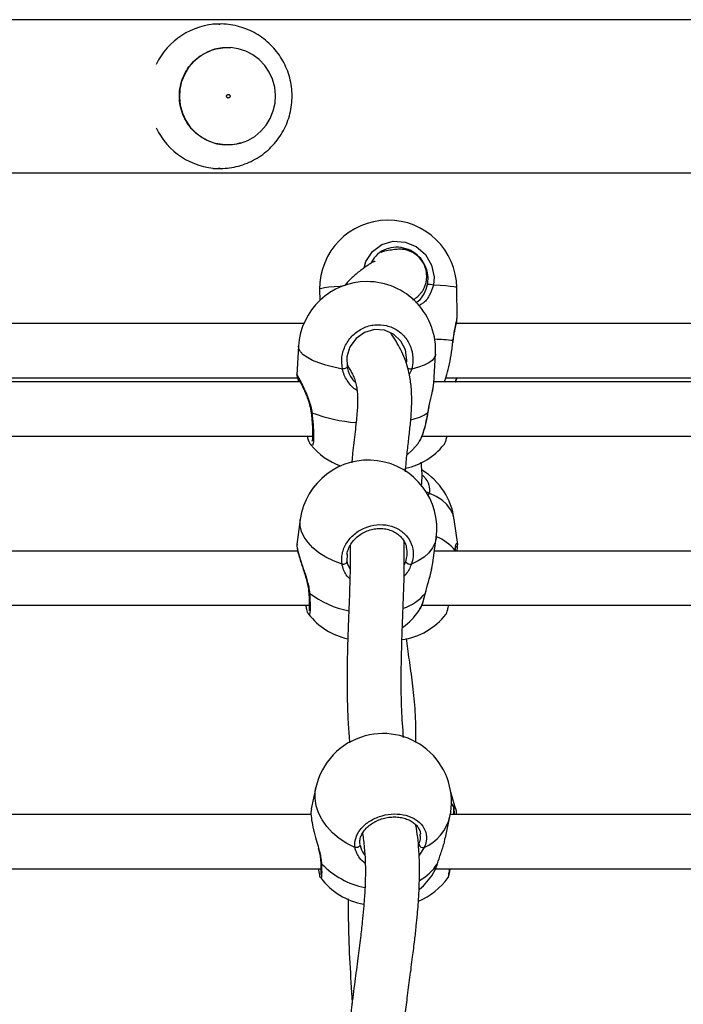
# Model space of a CAD drawing. Units: millimetres. Extents: x 0 to 1210, y 0 to 1496.
# Drawn here: x 767 to 785, y 534 to 561 of the extents above; entities that cross this region are included whole.
import ezdxf

# ---------------------------------------------------------------- set-up
doc = ezdxf.new("R2010")
doc.units = ezdxf.units.MM

msp = doc.modelspace()

# ---------------------------------------------------------------- linework, layer by layer
at = {"linetype": 'Continuous', "lineweight": 25}
for p, q in [((889.441, 560.98), (712.509, 560.98)), ((772.537, 560.86), (772.334, 560.86)), ((772.501, 560.86), (772.537, 560.86)), ((772.334, 556.86), (772.537, 556.86)), ((772.537, 556.86), (772.486, 556.861)), ((712.856, 556.74), (889.094, 556.74)), ((779.099, 552.719), (779.091, 553.547)), ((775.291, 553.507), (775.294, 553.2)), ((779.095, 552.7), (779.098, 552.718)), ((774.853, 552.56), (766.58, 552.56)), ((787.349, 552.56), (779.076, 552.56)), ((774.708, 551.939), (774.66, 551.144)), ((778.98, 552.048), (778.985, 552.088)), ((778.987, 552.04), (778.99, 552.075)), ((778.453, 550.914), (778.501, 551.709)), ((766.287, 551.06), (774.68, 551.06)), ((777.841, 551.301), (777.774, 551.152)), ((778.783, 551.06), (787.176, 551.06)), ((774.754, 550.945), (765.959, 550.945)), ((778.432, 550.784), (778.45, 550.915)), ((787.25, 550.945), (778.455, 550.945)), ((765.634, 549.445), (775.098, 549.445)), ((775.089, 549.445), (775.097, 549.428)), ((778.129, 549.445), (787.594, 549.445)), ((778.329, 547.863), (778.292, 547.782)), ((774.757, 547.133), (774.663, 546.438)), ((779.115, 546.438), (779.02, 547.133)), ((774.669, 546.438), (774.666, 546.427)), ((778.429, 545.928), (778.523, 546.623)), ((779.109, 546.438), (779.112, 546.427)), ((774.685, 546.258), (765.978, 546.258)), ((776.054, 546.185), (776.049, 545.963)), ((787.181, 546.258), (778.473, 546.258)), ((779.043, 546.272), (779.049, 546.258)), ((776.059, 545.92), (776.135, 545.744)), ((777.634, 545.88), (777.676, 545.963)), ((778.399, 545.786), (778.423, 545.929)), ((765.623, 544.758), (775.005, 544.758)), ((774.992, 544.512), (774.988, 544.514)), ((778.119, 544.758), (787.501, 544.758)), ((775.188, 539.704), (775.061, 539.116)), ((779.056, 539.127), (778.925, 539.579)), ((778.944, 539.253), (779.007, 539.154)), ((779.018, 539.118), (779.018, 539.121)), ((775.058, 538.957), (766.418, 538.957)), ((778.775, 538.312), (778.902, 538.9)), ((787.554, 538.957), (778.913, 538.957)), ((778.19, 538.045), (778.046, 537.828)), ((766.01, 537.457), (775.327, 537.457)), ((778.506, 537.457), (787.823, 537.457)), ((778.553, 537.595), (778.559, 537.606)), ((778.847, 537.215), (778.849, 537.218))]:
    msp.add_line(p, q, dxfattribs=at)
at = {"linetype": 'Continuous', "lineweight": 25, "flags": 128}
for points in [[(774.049, 559.113), (773.99, 559.328), (773.897, 559.53), (773.773, 559.713), (773.62, 559.874), (773.444, 560.007), (773.248, 560.109), (773.038, 560.176), (772.821, 560.208), (772.601, 560.203), (772.385, 560.161), (772.179, 560.084), (771.988, 559.973), (771.817, 559.832), (771.672, 559.665), (771.556, 559.475), (771.472, 559.269), (771.423, 559.052), (771.41, 558.829), (771.433, 558.608), (771.492, 558.393), (771.585, 558.191), (771.709, 558.007), (771.862, 557.846), (772.039, 557.713), (772.234, 557.612), (772.444, 557.544), (772.662, 557.513), (772.881, 557.518), (773.097, 557.559), (773.304, 557.637), (773.495, 557.747), (773.665, 557.888), (773.81, 558.056), (773.926, 558.245), (774.01, 558.451), (774.059, 558.668), (774.072, 558.891), (774.049, 559.113)], [(776.524, 554.105), (776.568, 554.283), (776.752, 554.558), (777.018, 554.751), (777.333, 554.84), (777.662, 554.819), (777.968, 554.692), (778.22, 554.473), (778.391, 554.183), (778.46, 553.853), (778.441, 553.624), (778.441, 553.624)], [(775.919, 553.596), (775.865, 553.592), (775.691, 553.579), (775.545, 553.565), (775.43, 553.55), (775.349, 553.535), (775.302, 553.519), (775.291, 553.507)], [(779.091, 553.547), (779.09, 553.55), (779.065, 553.565), (779.004, 553.579), (778.91, 553.592), (778.783, 553.604), (778.626, 553.615), (778.441, 553.624)], [(777.696, 551.449), (777.71, 551.547), (777.671, 551.829), (777.542, 552.078), (777.341, 552.267), (777.088, 552.376), (776.811, 552.394), (776.538, 552.317), (776.302, 552.151), (776.13, 551.915), (776.045, 551.638), (776.054, 551.35), (776.054, 551.35)], [(775.921, 551.301), (775.685, 551.349), (775.466, 551.406), (775.269, 551.47), (775.097, 551.542), (774.953, 551.619), (774.841, 551.699), (774.762, 551.782), (774.718, 551.866), (774.708, 551.939)], [(778.991, 552.075), (778.99, 552.079), (778.985, 552.088)], [(778.501, 551.709), (778.5, 551.699), (778.473, 551.619), (778.411, 551.542), (778.314, 551.47), (778.185, 551.406), (778.026, 551.349), (777.841, 551.301)], [(776.054, 551.35), (776.054, 551.345), (776.048, 551.338), (776.036, 551.331), (776.018, 551.323), (775.996, 551.316), (775.971, 551.309), (775.946, 551.304), (775.921, 551.301)], [(775.056, 550.095), (775.058, 550.093), (775.066, 550.091), (775.08, 550.09)], [(778.288, 550.09), (778.294, 550.091), (778.294, 550.092)], [(777.715, 548.927), (777.855, 549.052), (778.029, 549.25)], [(779.02, 547.133), (778.989, 547.265), (778.92, 547.41), (778.817, 547.544), (778.683, 547.666), (778.519, 547.773), (778.329, 547.863)], [(775.912, 545.893), (775.68, 545.983), (775.466, 546.09), (775.274, 546.212), (775.108, 546.347), (774.971, 546.491), (774.866, 546.643), (774.794, 546.799), (774.756, 546.957), (774.755, 547.113), (774.757, 547.133)], [(778.523, 546.623), (778.491, 546.491), (778.422, 546.347), (778.32, 546.212), (778.185, 546.09), (778.022, 545.983), (777.832, 545.893)], [(775.912, 545.893), (775.937, 545.893), (775.963, 545.896), (775.988, 545.902), (776.011, 545.912), (776.029, 545.923), (776.042, 545.936), (776.049, 545.95), (776.049, 545.963)], [(778.221, 545.094), (778.227, 545.102), (778.227, 545.104)], [(776.271, 538.045), (776.043, 538.16), (775.834, 538.296), (775.648, 538.452), (775.488, 538.623), (775.358, 538.808), (775.259, 539.002), (775.195, 539.201), (775.165, 539.403), (775.171, 539.602), (775.188, 539.704)], [(779.018, 539.121), (779.016, 539.131), (779.007, 539.154)], [(776.41, 538.125), (776.409, 538.107), (776.402, 538.09), (776.388, 538.073), (776.369, 538.059), (776.347, 538.049), (776.321, 538.043), (776.295, 538.041), (776.271, 538.045)]]:
    msp.add_lwpolyline(points, dxfattribs=at)
at = {"linetype": 'Continuous', "lineweight": 25}
for centre, radius, start, end in [((772.544, 558.889), 1.971, 91.248, 154.3949), ((772.543, 558.831), 1.971, 205.594, 268.3276), ((777.191, 553.527), 1.9, 0.6068, 180.6068), ((776.605, 551.824), 1.9, 90, 176.5362), ((776.605, 551.824), 1.9, 356.5362, 90), ((778.334, 553.396), 0.252, 64.7994, 102.4868), ((778.288, 546.178), 5.951, 83.2804, 88.1474), ((777.937, 551.93), 0.637, 251.5249, 261.3005), ((776.618, 554.122), 4.315, 249.1106, 265.786), ((777.532, 551.246), 1.381, 281.9661, 303.2055), ((776.519, 550.403), 1.9, 219.2217, 250.1274), ((777.259, 550.403), 1.9, 282.7985, 320.7777), ((776.64, 546.878), 1.9, 352.2842, 172.2842), ((777.138, 546.878), 1.9, 7.7158, 58.3843), ((778.257, 547.75), 0.134, 57.4639, 92.4042), ((778.061, 545.483), 1.26, 38.8014, 68.292), ((777.816, 546.066), 0.173, 216.1294, 275.3343), ((775.02, 545.123), 0.0304, 187.6689, 255.7513), ((776.579, 547.114), 2.557, 232.2144, 259.1264), ((777.21, 545.914), 1.302, 288.0091, 320.9288), ((776.478, 545.683), 1.9, 218.1103, 257.6154), ((777.299, 545.683), 1.9, 278.3644, 321.8854), ((776.478, 545.683), 1.9, 305.9876, 325.1548), ((777.045, 539.302), 1.9, 105.1273, 167.7853), ((777.045, 539.302), 1.9, 347.7853, 105.1273), ((777.662, 539.207), 1.277, 294.4121, 346.0692), ((778.162, 538.177), 0.135, 202.2629, 281.9286), ((775.371, 537.634), 0.0471, 183.4664, 236.9816), ((776.985, 539.158), 2.265, 223.6242, 258.8152), ((777.384, 538.343), 1.388, 298.984, 327.3686), ((776.838, 538.347), 1.9, 217.0843, 260.2371), ((777.312, 538.322), 1.9, 292.1491, 324.237), ((776.838, 538.347), 1.9, 309.9257, 327.348)]:
    msp.add_arc(centre, radius, start, end, dxfattribs=at)
for points, knots in [([(772.485, 556.864), (772.506, 556.862), (772.611, 556.855), (772.8, 556.874), (773.046, 556.921), (773.284, 557), (773.51, 557.109), (773.721, 557.245), (773.913, 557.406), (774.084, 557.591), (774.23, 557.795), (774.35, 558.016), (774.441, 558.251), (774.502, 558.495), (774.532, 558.745), (774.531, 558.997), (774.498, 559.248), (774.434, 559.492), (774.339, 559.726), (774.216, 559.947), (774.067, 560.15), (773.893, 560.333), (773.697, 560.493), (773.484, 560.626), (773.255, 560.731), (773.015, 560.808), (772.767, 560.85), (772.594, 560.866), (772.505, 560.859), (772.5, 560.859)], [0, 0, 0, 0, 0.010142, 0.049554, 0.088949, 0.128325, 0.167694, 0.207057, 0.24643, 0.285815, 0.325223, 0.364656, 0.404116, 0.443613, 0.483137, 0.522692, 0.562275, 0.601873, 0.641483, 0.681101, 0.720712, 0.760315, 0.799896, 0.839453, 0.878986, 0.918486, 0.957957, 0.997397, 1, 1, 1, 1]), ([(772.731, 557.51), (772.644, 557.516), (772.469, 557.527), (772.219, 557.609), (771.988, 557.735), (771.786, 557.906), (771.62, 558.113), (771.498, 558.349), (771.424, 558.604), (771.4, 558.869), (771.427, 559.134), (771.505, 559.389), (771.63, 559.623), (771.798, 559.827), (772.003, 559.995), (772.235, 560.118), (772.484, 560.196), (772.655, 560.205), (772.74, 560.209)], [0, 0, 0, 0, 0.062632, 0.125272, 0.187901, 0.250536, 0.313172, 0.375804, 0.438436, 0.501072, 0.563707, 0.62634, 0.688973, 0.751609, 0.814244, 0.876878, 0.939512, 1, 1, 1, 1]), ([(772.74, 560.209), (772.743, 560.21), (772.772, 560.213), (772.801, 560.207), (772.827, 560.202)], [0, 0, 0, 0, 0.101522, 1, 1, 1, 1]), ([(772.81, 558.879), (772.807, 558.885), (772.801, 558.896), (772.784, 558.907), (772.765, 558.912), (772.745, 558.908), (772.729, 558.897), (772.718, 558.88), (772.714, 558.861), (772.718, 558.841), (772.728, 558.824), (772.745, 558.813), (772.764, 558.809), (772.783, 558.813), (772.8, 558.824), (772.811, 558.84), (772.815, 558.86), (772.812, 558.873), (772.81, 558.879)], [0, 0, 0, 0, 0.062502, 0.124998, 0.187534, 0.249994, 0.312494, 0.375047, 0.437517, 0.500045, 0.562531, 0.625016, 0.687492, 0.750025, 0.812525, 0.875015, 0.937544, 1, 1, 1, 1]), ([(773.103, 557.568), (773.065, 557.556), (772.945, 557.516), (772.818, 557.512), (772.731, 557.51)], [0, 0, 0, 0, 0.3089925, 1, 1, 1, 1]), ([(778.279, 553.642), (778.288, 553.706), (778.307, 553.864), (778.25, 554.12), (778.103, 554.37), (777.884, 554.559), (777.618, 554.669), (777.333, 554.688), (777.062, 554.609), (776.837, 554.453), (776.75, 554.301), (776.709, 554.229)], [0, 0, 0, 0, 0.08148, 0.199713, 0.316641, 0.432182, 0.546952, 0.662034, 0.77832, 0.896073, 1, 1, 1, 1]), ([(777.875, 553.214), (777.898, 553.229), (777.949, 553.264), (778.017, 553.319), (778.08, 553.383), (778.13, 553.445), (778.175, 553.519), (778.217, 553.613), (778.247, 553.725), (778.263, 553.86), (778.251, 554.021), (778.193, 554.191), (778.087, 554.363), (777.958, 554.481), (777.841, 554.546), (777.789, 554.568), (777.757, 554.581), (777.721, 554.593), (777.672, 554.605), (777.598, 554.617), (777.499, 554.621), (777.362, 554.612), (777.196, 554.586), (777.063, 554.558), (776.994, 554.536), (776.983, 554.533)], [0, 0, 0, 0, 0.07003, 0.158715, 0.210705, 0.254011, 0.289335, 0.318047, 0.34315, 0.367049, 0.410793, 0.448637, 0.481166, 0.535284, 0.557694, 0.5679, 0.573045, 0.580797, 0.607344, 0.649261, 0.714302, 0.798522, 0.895943, 0.984246, 1, 1, 1, 1]), ([(776.829, 554.27), (776.826, 554.275), (776.816, 554.289), (776.749, 554.255), (776.645, 554.191), (776.484, 554.079), (776.279, 553.915), (776.099, 553.755), (776.007, 553.637), (775.983, 553.606)], [0, 0, 0, 0, 0.0932046, 0.2515321, 0.3991389, 0.5351861, 0.7386695, 0.9325706, 1, 1, 1, 1]), ([(777.953, 553.147), (777.977, 553.159), (778.079, 553.212), (778.199, 553.379), (778.253, 553.554), (778.279, 553.642)], [0, 0, 0, 0, 0.131134, 0.565607, 1, 1, 1, 1]), ([(778.441, 553.624), (778.409, 553.525), (778.344, 553.327), (778.196, 553.14), (778.073, 553.079), (778.042, 553.064)], [0, 0, 0, 0, 0.422954, 0.851311, 1, 1, 1, 1]), ([(778.985, 552.088), (778.998, 552.186), (779.025, 552.383), (779.083, 552.597), (779.091, 552.667), (779.095, 552.7)], [0, 0, 0, 0, 0.345626, 0.695686, 1, 1, 1, 1]), ([(778.992, 552.075), (778.995, 552.112), (779.003, 552.2), (779.026, 552.327), (779.052, 552.455), (779.078, 552.57), (779.095, 552.648), (779.096, 552.689), (779.097, 552.702)], [0, 0, 0, 0, 0.129828, 0.305271, 0.493538, 0.692279, 0.901375, 1, 1, 1, 1]), ([(775.921, 551.301), (775.91, 551.414), (775.887, 551.639), (775.997, 551.972), (776.202, 552.253), (776.487, 552.452), (776.815, 552.544), (777.149, 552.522), (777.453, 552.391), (777.695, 552.165), (777.847, 551.868), (777.893, 551.565), (777.856, 551.377), (777.841, 551.301)], [0, 0, 0, 0, 0.094787, 0.189571, 0.284312, 0.378379, 0.471354, 0.563386, 0.655123, 0.747395, 0.840699, 0.935011, 1, 1, 1, 1]), ([(777.666, 548.457), (777.674, 548.55), (777.694, 548.795), (777.737, 549.162), (777.785, 549.571), (777.825, 549.96), (777.847, 550.338), (777.841, 550.708), (777.803, 551.039), (777.739, 551.33), (777.654, 551.592), (777.54, 551.843), (777.409, 552.072), (777.307, 552.231), (777.267, 552.295), (777.264, 552.3)], [0, 0, 0, 0, 0.061399, 0.161535, 0.261927, 0.362061, 0.459454, 0.553583, 0.647394, 0.71195, 0.778441, 0.848108, 0.920574, 0.994322, 1, 1, 1, 1]), ([(778.739, 550.945), (778.746, 550.957), (778.776, 551.015), (778.836, 551.215), (778.907, 551.516), (778.956, 551.811), (778.974, 551.985), (778.98, 552.048)], [0, 0, 0, 0, 0.06697, 0.325059, 0.586035, 0.849826, 1, 1, 1, 1]), ([(776.052, 551.417), (776.088, 551.36), (776.166, 551.235), (776.241, 551.083), (776.292, 550.927), (776.322, 550.785), (776.34, 550.63), (776.346, 550.46), (776.342, 550.278), (776.328, 550.067), (776.305, 549.828), (776.274, 549.56), (776.24, 549.273), (776.209, 548.998), (776.19, 548.811), (776.182, 548.717), (776.181, 548.704)], [0, 0, 0, 0, 0.073332, 0.160118, 0.23727, 0.308179, 0.386195, 0.455017, 0.528871, 0.60592, 0.68611, 0.769448, 0.855187, 0.931786, 0.990343, 1, 1, 1, 1]), ([(776.054, 551.35), (776.057, 551.338), (776.082, 551.227), (776.146, 551.067), (776.255, 550.961), (776.289, 550.927)], [0, 0, 0, 0, 0.080758, 0.705592, 1, 1, 1, 1]), ([(774.663, 551.144), (774.662, 551.146), (774.655, 551.167), (774.686, 551.103), (774.762, 550.961), (774.87, 550.745), (774.97, 550.517), (775.038, 550.306), (775.068, 550.177), (775.078, 550.105), (775.08, 550.09)], [0, 0, 0, 0, 0.026464, 0.224833, 0.402718, 0.578872, 0.769404, 0.87167, 0.973822, 1, 1, 1, 1]), ([(774.661, 551.144), (774.66, 551.143), (774.66, 551.138), (774.661, 551.13), (774.663, 551.12), (774.666, 551.109), (774.672, 551.089), (774.685, 551.043), (774.701, 550.991), (774.709, 550.949), (774.709, 550.945)], [0, 0, 0, 0, 0.004352, 0.035148, 0.074484, 0.149238, 0.319269, 0.631752, 0.96227, 1, 1, 1, 1]), ([(774.681, 551.086), (774.681, 551.086), (774.681, 551.086), (774.69, 551.07), (774.709, 551.033), (774.744, 550.967), (774.79, 550.874), (774.846, 550.758), (774.906, 550.622), (774.966, 550.471), (775.015, 550.309), (775.047, 550.181), (775.053, 550.111), (775.054, 550.095)], [0, 0, 0, 0, 0.0230277, 0.0858818, 0.1758688, 0.2804501, 0.3908429, 0.5031774, 0.6188872, 0.7365898, 0.8541131, 0.9676402, 1, 1, 1, 1]), ([(776.328, 550.707), (776.322, 550.711), (776.22, 550.764), (776.105, 550.905), (775.987, 551.094), (775.941, 551.216), (775.924, 551.287), (775.921, 551.301)], [0, 0, 0, 0, 0.0299778, 0.4688284, 0.7003331, 0.9397172, 1, 1, 1, 1]), ([(779.059, 550.945), (779.059, 550.947), (779.067, 551.007), (779.078, 551.034), (779.089, 551.06)], [0, 0, 0, 0, 0.025841, 1, 1, 1, 1]), ([(779.068, 550.945), (779.071, 550.96), (779.081, 551.008), (779.093, 551.045), (779.097, 551.06), (779.097, 551.06)], [0, 0, 0, 0, 0.302923, 0.983954, 1, 1, 1, 1]), ([(778.288, 550.09), (778.308, 550.197), (778.349, 550.412), (778.416, 550.652), (778.428, 550.755), (778.432, 550.784)], [0, 0, 0, 0, 0.416124, 0.837581, 1, 1, 1, 1]), ([(778.295, 550.092), (778.301, 550.13), (778.315, 550.222), (778.347, 550.367), (778.383, 550.526), (778.417, 550.668), (778.43, 550.749), (778.436, 550.783)], [0, 0, 0, 0, 0.152725, 0.362675, 0.587865, 0.824711, 1, 1, 1, 1]), ([(775.056, 550.095), (775.058, 550.075), (775.068, 549.999), (775.08, 549.869), (775.092, 549.714), (775.099, 549.575), (775.1, 549.459), (775.095, 549.373), (775.09, 549.326), (775.082, 549.305), (775.084, 549.308), (775.085, 549.309)], [0, 0, 0, 0, 0.051054, 0.196704, 0.342874, 0.488123, 0.63223, 0.77371, 0.889772, 0.982295, 1, 1, 1, 1]), ([(775.08, 550.09), (775.092, 549.978), (775.116, 549.754), (775.129, 549.468), (775.122, 549.268), (775.098, 549.17), (775.07, 549.191), (775.06, 549.199)], [0, 0, 0, 0, 0.215116, 0.430243, 0.645269, 0.858764, 1, 1, 1, 1]), ([(778.024, 549.255), (778.043, 549.279), (778.092, 549.342), (778.172, 549.557), (778.243, 549.824), (778.275, 550.013), (778.288, 550.09)], [0, 0, 0, 0, 0.19105, 0.489874, 0.791882, 1, 1, 1, 1]), ([(778.062, 549.303), (778.081, 549.338), (778.118, 549.407), (778.167, 549.541), (778.213, 549.692), (778.252, 549.857), (778.279, 549.992), (778.29, 550.072), (778.293, 550.092)], [0, 0, 0, 0, 0.194942, 0.386082, 0.571492, 0.754967, 0.937882, 1, 1, 1, 1]), ([(775.06, 549.199), (775.055, 549.2), (775.035, 549.203), (774.997, 549.29), (774.964, 549.406), (774.953, 549.445)], [0, 0, 0, 0, 0.181041, 0.722982, 1, 1, 1, 1]), ([(778.729, 549.204), (778.73, 549.204), (778.747, 549.209), (778.781, 549.291), (778.814, 549.406), (778.825, 549.445)], [0, 0, 0, 0, 0.063448, 0.683197, 1, 1, 1, 1]), ([(778.111, 548.059), (778.112, 548.065), (778.131, 548.206), (778.132, 548.43), (778.114, 548.638), (778.107, 548.719)], [0, 0, 0, 0, 0.025346, 0.622739, 1, 1, 1, 1]), ([(778.122, 548.374), (778.16, 548.338), (778.269, 548.234), (778.337, 548.051), (778.332, 547.918), (778.329, 547.863)], [0, 0, 0, 0, 0.238219, 0.689197, 1, 1, 1, 1]), ([(775.912, 545.893), (775.907, 545.993), (775.897, 546.194), (776.026, 546.491), (776.246, 546.742), (776.542, 546.919), (776.875, 547.002), (777.208, 546.983), (777.504, 546.865), (777.734, 546.663), (777.87, 546.398), (777.899, 546.128), (777.851, 545.961), (777.832, 545.893)], [0, 0, 0, 0, 0.094784, 0.189569, 0.284314, 0.378377, 0.471353, 0.563384, 0.655123, 0.747395, 0.840703, 0.935009, 1, 1, 1, 1]), ([(776.05, 546.173), (776.061, 546.22), (776.081, 546.313), (776.15, 546.448), (776.244, 546.573), (776.362, 546.682), (776.498, 546.77), (776.648, 546.836), (776.806, 546.876), (776.967, 546.888), (777.124, 546.874), (777.271, 546.833), (777.404, 546.768), (777.519, 546.68), (777.61, 546.573), (777.671, 546.467), (777.688, 546.394), (777.695, 546.367)], [0, 0, 0, 0, 0.068321, 0.138136, 0.207589, 0.276167, 0.344535, 0.412584, 0.480342, 0.548041, 0.615487, 0.682985, 0.750518, 0.818615, 0.887442, 0.957206, 1, 1, 1, 1]), ([(774.663, 546.427), (774.663, 546.426), (774.66, 546.401), (774.667, 546.351), (774.683, 546.258), (774.713, 546.143), (774.754, 546.01), (774.802, 545.862), (774.854, 545.704), (774.906, 545.538), (774.95, 545.372), (774.981, 545.229), (774.986, 545.149), (774.988, 545.119)], [0, 0, 0, 0, 0.006636, 0.113217, 0.212088, 0.316968, 0.419748, 0.52214, 0.62608, 0.731671, 0.837144, 0.939065, 1, 1, 1, 1]), ([(774.666, 546.427), (774.665, 546.425), (774.658, 546.405), (774.683, 546.269), (774.748, 546.046), (774.842, 545.771), (774.927, 545.516), (774.983, 545.299), (775.005, 545.174), (775.012, 545.107), (775.013, 545.094)], [0, 0, 0, 0, 0.033306, 0.230264, 0.406913, 0.581824, 0.771016, 0.872573, 0.974002, 1, 1, 1, 1]), ([(777.615, 541.097), (777.596, 541.354), (777.556, 541.917), (777.547, 542.729), (777.563, 543.626), (777.6, 544.565), (777.639, 545.557), (777.637, 546.222), (777.637, 546.553)], [0, 0, 0, 0, 0.12581, 0.27495, 0.424179, 0.614373, 0.808098, 1, 1, 1, 1]), ([(779.043, 546.272), (779.047, 546.33), (779.057, 546.445), (779.1, 546.497), (779.106, 546.455), (779.109, 546.438)], [0, 0, 0, 0, 0.363822, 0.732309, 1, 1, 1, 1]), ([(779.093, 546.258), (779.093, 546.258), (779.103, 546.298), (779.112, 546.355), (779.114, 546.403), (779.115, 546.426)], [0, 0, 0, 0, 0.009507, 0.506802, 1, 1, 1, 1]), ([(776.138, 546.414), (776.138, 546.41), (776.14, 546.231), (776.139, 545.89), (776.128, 545.38), (776.11, 544.836), (776.085, 544.21), (776.064, 543.608), (776.052, 543.047), (776.05, 542.554), (776.059, 542.017), (776.079, 541.479), (776.109, 541.11), (776.122, 540.943)], [0, 0, 0, 0, 0.002297, 0.105019, 0.198219, 0.302655, 0.422722, 0.558436, 0.641269, 0.729028, 0.821748, 0.919551, 1, 1, 1, 1]), ([(777.676, 545.963), (777.693, 546.022), (777.733, 546.157), (777.708, 546.291), (777.694, 546.367)], [0, 0, 0, 0, 0.433346, 1, 1, 1, 1]), ([(779.052, 546.258), (779.053, 546.272), (779.053, 546.287), (779.053, 546.329), (779.062, 546.361), (779.07, 546.39), (779.07, 546.39), (779.071, 546.39)], [0, 0, 0, 0, 0.182866, 0.185738, 0.545083, 0.860925, 1, 1, 1, 1]), ([(776.129, 545.486), (776.102, 545.512), (776.036, 545.576), (775.969, 545.706), (775.927, 545.817), (775.915, 545.88), (775.912, 545.893)], [0, 0, 0, 0, 0.228187, 0.564552, 0.912395, 1, 1, 1, 1]), ([(776.049, 545.963), (776.05, 545.952), (776.052, 545.937), (776.058, 545.923), (776.059, 545.92)], [0, 0, 0, 0, 0.793854, 1, 1, 1, 1]), ([(777.832, 545.893), (777.792, 545.797), (777.744, 545.678), (777.65, 545.583), (777.632, 545.565)], [0, 0, 0, 0, 0.813942, 1, 1, 1, 1]), ([(778.221, 545.094), (778.247, 545.196), (778.3, 545.401), (778.378, 545.645), (778.396, 545.764), (778.399, 545.786)], [0, 0, 0, 0, 0.444691, 0.89503, 1, 1, 1, 1]), ([(778.228, 545.103), (778.236, 545.137), (778.254, 545.219), (778.294, 545.361), (778.339, 545.525), (778.379, 545.669), (778.396, 545.755), (778.402, 545.785)], [0, 0, 0, 0, 0.154761, 0.376, 0.613221, 0.86242, 1, 1, 1, 1]), ([(774.99, 545.119), (774.991, 545.1), (774.996, 545.029), (775.002, 544.918), (775.006, 544.794), (775.005, 544.699), (775.002, 544.639), (774.997, 544.608), (774.997, 544.608), (774.997, 544.608)], [0, 0, 0, 0, 0.067305, 0.258136, 0.449201, 0.637869, 0.801521, 0.936949, 1, 1, 1, 1]), ([(775.013, 545.094), (775.019, 544.994), (775.031, 544.794), (775.029, 544.592), (775.016, 544.488), (774.999, 544.505), (774.992, 544.512)], [0, 0, 0, 0, 0.2770226, 0.5540517, 0.8309712, 1, 1, 1, 1]), ([(778.031, 544.602), (778.046, 544.62), (778.094, 544.679), (778.161, 544.857), (778.204, 545.025), (778.221, 545.094)], [0, 0, 0, 0, 0.204676, 0.675534, 1, 1, 1, 1]), ([(778.055, 544.63), (778.066, 544.647), (778.097, 544.696), (778.141, 544.806), (778.189, 544.946), (778.215, 545.053), (778.227, 545.103)], [0, 0, 0, 0, 0.153509, 0.448442, 0.738673, 1, 1, 1, 1]), ([(774.98, 544.517), (774.967, 544.548), (774.947, 544.595), (774.921, 544.716), (774.913, 544.758)], [0, 0, 0, 0, 0.652737, 1, 1, 1, 1]), ([(778.79, 544.514), (778.792, 544.514), (778.804, 544.516), (778.831, 544.599), (778.856, 544.717), (778.865, 544.758)], [0, 0, 0, 0, 0.136619, 0.700176, 1, 1, 1, 1]), ([(777.954, 540.954), (777.957, 541.146), (777.962, 541.599), (777.906, 542.255), (777.825, 542.927), (777.748, 543.448), (777.708, 543.743), (777.695, 543.837)], [0, 0, 0, 0, 0.179869, 0.424884, 0.662049, 0.891309, 1, 1, 1, 1]), ([(775.067, 539.115), (775.061, 539.089), (775.046, 539.027), (775.064, 538.816), (775.12, 538.545), (775.195, 538.273), (775.242, 538.102), (775.263, 538.026)], [0, 0, 0, 0, 0.164926, 0.404495, 0.619364, 0.832083, 1, 1, 1, 1]), ([(779.007, 539.154), (779.009, 539.18), (779.012, 539.217), (779.03, 539.178), (779.036, 539.167)], [0, 0, 0, 0, 0.694995, 1, 1, 1, 1]), ([(779.011, 538.957), (779.012, 538.992), (779.014, 539.083), (779.01, 539.127), (779.007, 539.154)], [0, 0, 0, 0, 0.393025, 1, 1, 1, 1]), ([(779.023, 538.957), (779.023, 538.985), (779.023, 539.049), (779.022, 539.097), (779.018, 539.119), (779.017, 539.121)], [0, 0, 0, 0, 0.415416, 0.967906, 1, 1, 1, 1]), ([(779.036, 539.167), (779.043, 539.158), (779.063, 539.132), (779.073, 539.026), (779.08, 538.957)], [0, 0, 0, 0, 0.353562, 1, 1, 1, 1]), ([(776.271, 538.045), (776.269, 538.129), (776.267, 538.299), (776.407, 538.551), (776.637, 538.764), (776.939, 538.914), (777.276, 538.985), (777.608, 538.968), (777.9, 538.869), (778.122, 538.697), (778.247, 538.472), (778.266, 538.243), (778.212, 538.102), (778.19, 538.045)], [0, 0, 0, 0, 0.094783, 0.189568, 0.284317, 0.378383, 0.471354, 0.563381, 0.655124, 0.747395, 0.840701, 0.935009, 1, 1, 1, 1]), ([(776.412, 538.136), (776.41, 538.151), (776.4, 538.202), (776.415, 538.297), (776.458, 538.415), (776.532, 538.528), (776.632, 538.632), (776.754, 538.723), (776.894, 538.797), (777.046, 538.852), (777.207, 538.885), (777.368, 538.896), (777.524, 538.883), (777.67, 538.849), (777.799, 538.795), (777.908, 538.724), (777.995, 538.638), (778.054, 538.539), (778.083, 538.465), (778.084, 538.423), (778.084, 538.418)], [0, 0, 0, 0, 0.024843, 0.089078, 0.152443, 0.214132, 0.27508, 0.335018, 0.394901, 0.454567, 0.514037, 0.573437, 0.632533, 0.691508, 0.750385, 0.80934, 0.869232, 0.930045, 0.992507, 1, 1, 1, 1]), ([(777.501, 531.081), (777.502, 531.207), (777.504, 531.502), (777.528, 531.973), (777.563, 532.452), (777.608, 532.918), (777.659, 533.38), (777.723, 533.898), (777.795, 534.45), (777.865, 534.986), (777.924, 535.46), (777.968, 535.855), (777.999, 536.177), (778.024, 536.475), (778.044, 536.786), (778.058, 537.149), (778.061, 537.557), (778.039, 538.077), (777.998, 538.442), (777.96, 538.666), (777.96, 538.666)], [0, 0, 0, 0, 0.044106, 0.103426, 0.167326, 0.216619, 0.273581, 0.338396, 0.411224, 0.484838, 0.547873, 0.599934, 0.644237, 0.679877, 0.722413, 0.773072, 0.831945, 0.896566, 0.999788, 1, 1, 1, 1]), ([(776.48, 538.439), (776.498, 538.308), (776.534, 538.056), (776.556, 537.686), (776.561, 537.357), (776.555, 537.079), (776.544, 536.842), (776.529, 536.605), (776.506, 536.322), (776.471, 535.961), (776.419, 535.506), (776.349, 534.956), (776.264, 534.311), (776.185, 533.696), (776.125, 533.159), (776.084, 532.752), (776.056, 532.408), (776.035, 532.116), (776.021, 531.861), (776.009, 531.592), (776.001, 531.328), (776.001, 531.141), (776, 531.058)], [0, 0, 0, 0, 0.063587, 0.122112, 0.173047, 0.214074, 0.2479, 0.278929, 0.319637, 0.370933, 0.432196, 0.509065, 0.594374, 0.688144, 0.746422, 0.797849, 0.840187, 0.873369, 0.904806, 0.933054, 0.97051, 1, 1, 1, 1]), ([(778.037, 538.125), (778.058, 538.175), (778.097, 538.273), (778.082, 538.369), (778.075, 538.416)], [0, 0, 0, 0, 0.512274, 1, 1, 1, 1]), ([(778.553, 537.595), (778.584, 537.687), (778.645, 537.874), (778.737, 538.13), (778.762, 538.274), (778.769, 538.313)], [0, 0, 0, 0, 0.417118, 0.83958, 1, 1, 1, 1]), ([(775.253, 538.027), (775.266, 537.978), (775.291, 537.876), (775.316, 537.742), (775.321, 537.665), (775.323, 537.631)], [0, 0, 0, 0, 0.344654, 0.716731, 1, 1, 1, 1]), ([(775.263, 538.026), (775.27, 537.998), (775.294, 537.914), (775.323, 537.781), (775.341, 537.666), (775.344, 537.607), (775.345, 537.595)], [0, 0, 0, 0, 0.182568, 0.538843, 0.907242, 1, 1, 1, 1]), ([(776.555, 537.602), (776.498, 537.652), (776.402, 537.737), (776.319, 537.883), (776.283, 537.981), (776.273, 538.034), (776.271, 538.045)], [0, 0, 0, 0, 0.386373, 0.658525, 0.930333, 1, 1, 1, 1]), ([(776.41, 538.125), (776.412, 538.116), (776.427, 538.031), (776.461, 537.923), (776.534, 537.847), (776.543, 537.837)], [0, 0, 0, 0, 0.10189, 0.890299, 1, 1, 1, 1]), ([(775.325, 537.205), (775.324, 537.203), (775.317, 537.192), (775.297, 537.269), (775.274, 537.398), (775.264, 537.457)], [0, 0, 0, 0, 0.068825, 0.572681, 1, 1, 1, 1]), ([(775.323, 537.633), (775.324, 537.617), (775.327, 537.553), (775.328, 537.464), (775.327, 537.374), (775.324, 537.322), (775.321, 537.297), (775.321, 537.299), (775.321, 537.299)], [0, 0, 0, 0, 0.086443, 0.331652, 0.576099, 0.787205, 0.947814, 1, 1, 1, 1]), ([(775.345, 537.595), (775.347, 537.511), (775.351, 537.344), (775.344, 537.207), (775.331, 537.205), (775.325, 537.205)], [0, 0, 0, 0, 0.34917, 0.698326, 1, 1, 1, 1]), ([(778.432, 537.326), (778.452, 537.356), (778.497, 537.421), (778.534, 537.534), (778.553, 537.595)], [0, 0, 0, 0, 0.463271, 1, 1, 1, 1]), ([(778.467, 537.379), (778.48, 537.403), (778.512, 537.464), (778.542, 537.543), (778.557, 537.601), (778.559, 537.606)], [0, 0, 0, 0, 0.370998, 0.94818, 1, 1, 1, 1]), ([(778.849, 537.218), (778.851, 537.219), (778.859, 537.224), (778.875, 537.311), (778.89, 537.424), (778.894, 537.457)], [0, 0, 0, 0, 0.216452, 0.772291, 1, 1, 1, 1]), ([(778.855, 537.215), (778.858, 537.221), (778.867, 537.24), (778.875, 537.271), (778.887, 537.329), (778.898, 537.394), (778.904, 537.445), (778.906, 537.457)], [0, 0, 0, 0, 0.095209, 0.277853, 0.598468, 0.900762, 1, 1, 1, 1]), ([(776.085, 536.621), (776.085, 536.398), (776.083, 535.805), (776.124, 534.854), (776.17, 534.116), (776.19, 533.734), (776.191, 533.725)], [0, 0, 0, 0, 0.232527, 0.617956, 0.991255, 1, 1, 1, 1])]:
    msp.add_open_spline(points, degree=3, knots=knots, dxfattribs=at)

doc.saveas('drawing.dxf')
